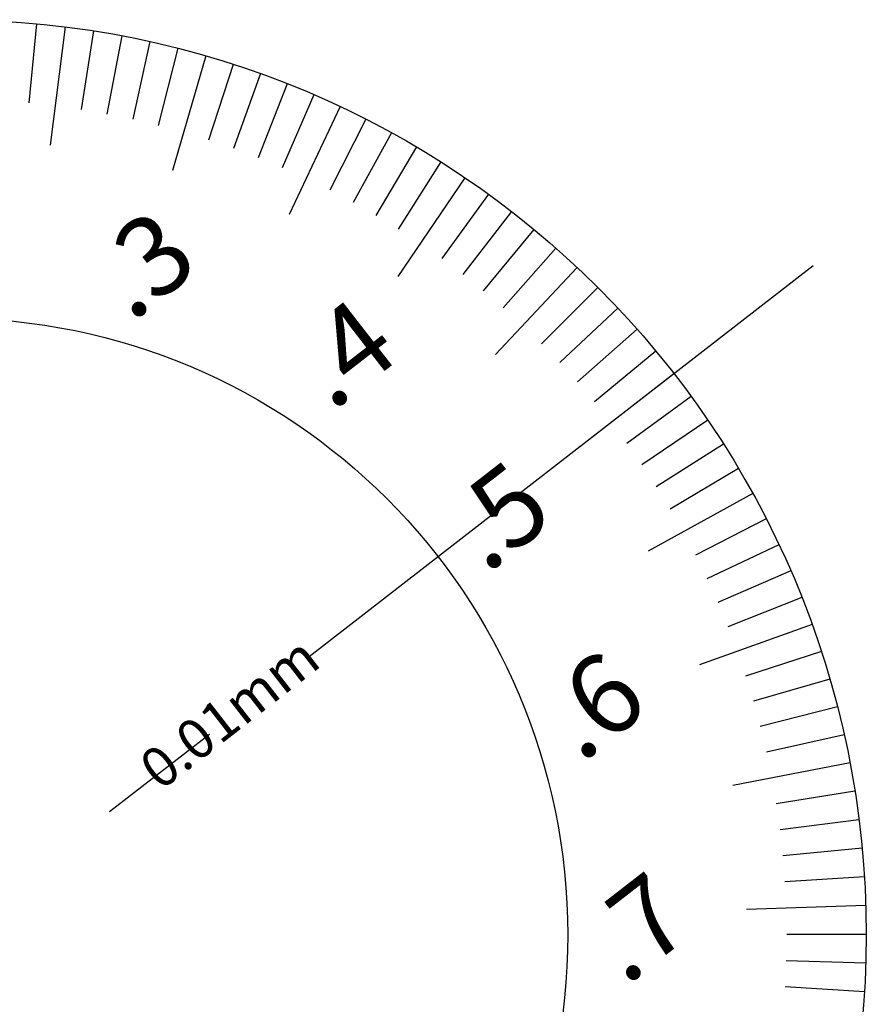
# Model space of a CAD drawing. Extents: x 256 to 648, y 176 to 459.
# Drawn here: x 443 to 464, y 396 to 420 of the extents above; entities that cross this region are included whole.
import ezdxf

# ---------------------------------------------------------------- set-up
doc = ezdxf.new("R2010")
doc.units = 0
doc.linetypes.add('CENTER2', pattern=[28.575, 19.05, -3.175, 3.175, -3.175])
for name, color, linetype in [('中心線', 4, 'CENTER2'), ('外形線', 7, 'CONTINUOUS'), ('文字', 6, 'CONTINUOUS'), ('目盛', 72, 'CONTINUOUS')]:
    doc.layers.add(name, color=color, linetype=linetype)
doc.styles.add('STYLE3', font='romans.shx', dxfattribs={"bigfont": 'bigfont.shx'})

msp = doc.modelspace()

# ---------------------------------------------------------------- linework, layer by layer
at = {"layer": '中心線'}
msp.add_line((382.419, 351.783), (462.785, 414.188), dxfattribs=at)
at = {"layer": '外形線'}
for radius in [23, 15.5]:
    msp.add_circle((441.121, 397.366), radius, dxfattribs=at)
at = {"layer": '目盛'}
for p, q in [((443.274, 420.265), (443.087, 418.274)), ((443.992, 420.186), (443.618, 417.21)), ((444.707, 420.085), (444.396, 418.109)), ((445.419, 419.961), (445.046, 417.996)), ((446.127, 419.815), (445.692, 417.863)), ((446.83, 419.647), (446.333, 417.709)), ((447.527, 419.456), (446.691, 416.575)), ((448.217, 419.244), (447.6, 417.342)), ((448.901, 419.011), (448.225, 417.129)), ((449.577, 418.756), (448.842, 416.896)), ((450.245, 418.479), (449.451, 416.644)), ((450.903, 418.182), (449.627, 415.467)), ((451.552, 417.865), (450.645, 416.082)), ((452.191, 417.527), (451.229, 415.774)), ((452.819, 417.169), (451.802, 415.447)), ((453.435, 416.792), (452.364, 415.103)), ((454.039, 416.396), (452.354, 413.914)), ((454.631, 415.981), (453.456, 414.362)), ((455.209, 415.547), (453.984, 413.966)), ((455.773, 415.096), (454.499, 413.554)), ((456.323, 414.627), (455.001, 413.126)), ((456.857, 414.141), (454.805, 411.953)), ((457.376, 413.638), (455.963, 412.223)), ((457.879, 413.12), (456.422, 411.75)), ((458.366, 412.586), (456.866, 411.262)), ((458.835, 412.036), (457.295, 410.761)), ((456.918, 409.633), (459.288, 411.473)), ((459.722, 410.895), (458.104, 409.719)), ((460.137, 410.304), (458.484, 409.179)), ((460.534, 409.7), (458.846, 408.628)), ((460.912, 409.085), (459.191, 408.066)), ((461.271, 408.457), (458.642, 407.011)), ((461.609, 407.819), (459.828, 406.91)), ((461.927, 407.17), (460.118, 406.318)), ((462.225, 406.512), (460.39, 405.716)), ((462.502, 405.844), (460.643, 405.107)), ((462.758, 405.169), (459.935, 404.151)), ((462.992, 404.485), (461.09, 403.866)), ((463.205, 403.795), (461.284, 403.236)), ((463.396, 403.098), (461.459, 402.599)), ((463.565, 402.395), (461.613, 401.958)), ((463.712, 401.688), (460.765, 401.124)), ((463.836, 400.976), (461.861, 400.662)), ((463.938, 400.261), (461.954, 400.009)), ((464.018, 399.543), (462.027, 399.354)), ((464.075, 398.823), (462.079, 398.696)), ((464.11, 398.101), (461.111, 398.005)), ((464.121, 397.378), (462.121, 397.377)), ((464.11, 396.656), (462.111, 396.718)), ((464.077, 395.934), (462.081, 396.059))]:
    msp.add_line(p, q, dxfattribs=at)

# ---------------------------------------------------------------- texts
at = {"layer": '文字', "style": 'STYLE3'}
for s, height, p in [('.3', 2, (445.648, 412.741)), ('.4', 2, (450.688, 410.503)), ('.5', 2, (454.565, 406.416)), ('0.01mm', 1, (446.385, 400.971)), ('.6', 2, (456.945, 401.66)), ('.7', 2, (458.065, 396.065))]:
    msp.add_text(s, height=height, rotation=37.83, dxfattribs=at).set_placement(p)

doc.saveas('drawing.dxf')
